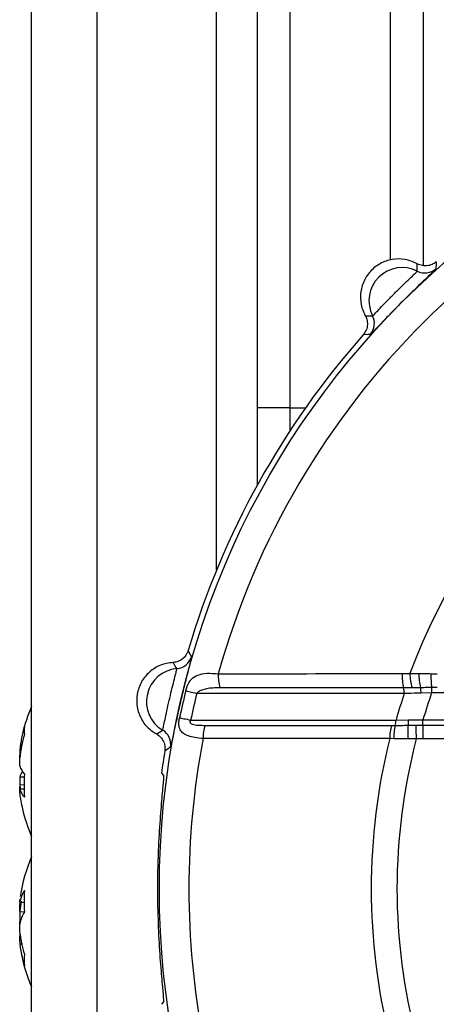
# Model space of a CAD drawing. Extents: x 5 to 418, y 5 to 292.
# Drawn here: x 169 to 171, y 214 to 220 of the extents above; entities that cross this region are included whole.
import ezdxf

# ---------------------------------------------------------------- set-up
doc = ezdxf.new("R2010")
doc.units = 0
doc.layers.get('0').update_dxf_attribs({"linetype": 'CONTINUOUS'})

msp = doc.modelspace()

# ---------------------------------------------------------------- linework, layer by layer
at = {"color": 0, "linetype": 'CONTINUOUS'}
for p, q in [((168.9681, 213.7419), (168.9681, 230.9471)), ((169.3611, 230.9471), (169.3611, 213.7402)), ((170.0839, 216.9708), (170.0839, 230.9471)), ((170.3281, 230.9471), (170.3281, 217.4799)), ((170.5246, 223.6505), (170.5246, 217.9471)), ((171.1315, 218.8377), (171.1315, 223.6611)), ((171.3281, 223.6645), (171.3281, 218.8043)), ((170.5246, 217.9471), (170.3281, 217.9471)), ((170.5246, 217.9471), (170.5246, 217.807)), ((170.5246, 217.9471), (170.6195, 217.9471)), ((171.2021, 216.3444), (171.2485, 216.3458)), ((171.3735, 216.3442), (171.4134, 216.3427)), ((171.2619, 216.2589), (171.2107, 216.2586)), ((171.3794, 216.2278), (171.3133, 216.2264)), ((171.4134, 216.2606), (171.3794, 216.2604)), ((171.3794, 216.2604), (171.3794, 216.2278)), ((171.8281, 216.2278), (171.3794, 216.2278)), ((171.1646, 216.0636), (171.2389, 216.0649)), ((171.2389, 216.0649), (171.3271, 216.0664)), ((171.3271, 216.0336), (171.3271, 216.0664)), ((171.3271, 216.0664), (171.7679, 216.0664)), ((171.1391, 216.0321), (171.1598, 216.0322)), ((171.283, 216.0333), (171.3271, 216.0336)), ((171.3271, 216.0336), (171.7478, 216.0336)), ((171.3271, 216.0336), (171.3271, 215.9515)), ((171.1515, 215.952), (171.1268, 215.9527)), ((171.3271, 215.9515), (171.2866, 215.9506)), ((171.7478, 215.9515), (171.3271, 215.9515)), ((168.8972, 215.886), (168.8972, 215.862)), ((168.8972, 215.862), (168.8972, 215.8534)), ((168.8972, 215.8374), (168.8972, 215.8534)), ((168.8972, 215.7878), (168.8972, 215.8374)), ((169.751, 215.7435), (169.7633, 215.7294)), ((168.8972, 215.7223), (168.8972, 215.6727)), ((168.8972, 215.7223), (168.9256, 215.7215)), ((168.9256, 215.6749), (168.8972, 215.6727)), ((168.8972, 215.6727), (168.8972, 215.6619)), ((168.8972, 215.648), (168.8972, 215.6625)), ((168.9256, 215.6488), (168.8972, 215.648)), ((168.8972, 215.624), (168.8972, 215.648)), ((168.8972, 214.9817), (168.8972, 214.9821)), ((168.8972, 214.9662), (168.8972, 214.9817)), ((168.8972, 214.9662), (168.9256, 214.965)), ((168.8972, 214.9659), (168.8972, 214.9533)), ((168.8972, 214.9112), (168.8972, 214.9533)), ((168.8972, 214.9107), (168.8972, 214.8578)), ((168.8972, 214.9107), (168.9256, 214.9086)), ((168.8972, 214.8578), (168.8972, 214.8499)), ((168.8972, 214.8363), (168.8972, 214.8499)), ((168.8972, 214.7835), (168.8972, 214.8363)), ((168.8972, 214.7829), (168.8972, 214.762)), ((168.8972, 214.7282), (168.8972, 214.7637)), ((168.8972, 214.728), (168.8972, 214.7125)), ((168.9137, 214.7137), (168.8972, 214.7125)), ((168.8972, 214.7125), (168.8972, 214.7121)), ((169.7633, 214.3647), (169.751, 214.3506))]:
    msp.add_line(p, q, dxfattribs=at)
at = {"color": 0, "linetype": 'CONTINUOUS', "flags": 128}
for points in [[(171.4074, 218.828), (171.4068, 218.8167), (171.4052, 218.7858)], [(171.0093, 218.39), (170.9947, 218.3892), (170.9672, 218.3878)], [(169.9114, 216.4832), (169.9169, 216.4733), (169.9319, 216.4462)], [(169.8978, 216.2417), (169.9024, 216.2405), (169.9082, 216.2391), (169.9153, 216.2373), (169.9234, 216.2353), (169.9324, 216.2331), (169.9423, 216.2307), (169.9529, 216.2281), (169.964, 216.2254)], [(169.8604, 216.0783), (169.8651, 216.0774), (169.871, 216.0761), (169.8781, 216.0746), (169.8863, 216.0729), (169.8954, 216.071), (169.9053, 216.0689), (169.916, 216.0666), (169.9271, 216.0643)], [(171.283, 216.0333), (171.2833, 216.0259), (171.2837, 216.0173), (171.2841, 216.0078), (171.2845, 215.9974), (171.285, 215.9863), (171.2855, 215.9747), (171.286, 215.9628), (171.2866, 215.9506)], [(169.806, 215.9008), (169.794, 215.8923), (169.7714, 215.8766)], [(168.8972, 215.6727), (168.8995, 215.655), (168.9006, 215.6479)], [(168.8972, 214.8578), (168.8995, 214.8488), (168.9008, 214.8444)]]:
    msp.add_lwpolyline(points, dxfattribs=at)
at = {"color": 0, "linetype": 'CONTINUOUS'}
msp.add_circle((174.7481, 215.0471), 5.0095, dxfattribs=at)
for centre, radius, start, end in [((174.7481, 215.0471), 4.8316, 105.57169, 164.42831), ((171.2017, 218.5934), 0.2, 62.87416, 207.12592), ((171.3385, 218.8604), 0.1, 242.85986, 311.77946), ((174.7481, 215.0471), 3.7328, 110.36019, 159.63981), ((170.9347, 218.4566), 0.1, 318.22049, 27.13981), ((174.7481, 215.0471), 5.0453, 138.53715, 163.46285), ((169.8359, 216.4742), 0.1, 274.85928, 343.77995), ((169.8613, 216.1753), 0.2, 94.87429, 239.12578), ((170.3848, 216.3327), 0.2912, 177.7503, 194.63651), ((171.5067, 216.3314), 0.3048, 177.56571, 193.82384), ((171.5617, 216.3498), 0.3132, 180.73038, 196.85706), ((171.7377, 216.3564), 0.4367, 181.45655, 192.81578), ((172.5123, 216.3819), 1.1394, 181.89716, 186.12372), ((174.7481, 215.0471), 4.9952, 166.16391, 168.08572), ((174.7481, 215.0471), 4.9271, 166.16391, 168.08572), ((174.7481, 215.0471), 3.7249, 161.57158, 164.16321), ((171.0937, 216.2293), 0.1206, 357.75381, 14.06224), ((174.7481, 215.0471), 3.5696, 160.68474, 163.40799), ((169.8881, 215.755), 1, 156.92608, 166.98328), ((171.069, 216.0621), 0.0956, 341.78081, 0.88647), ((169.7861, 215.7786), 0.8954, 163.95532, 173.11133), ((169.0424, 216.0018), 0.1193, 168.24068, 191.75932), ((169.7074, 215.9178), 0.1, 350.22054, 59.14027), ((170.2434, 215.957), 0.2414, 161.80021, 181.10353), ((171.3648, 215.9567), 0.238, 161.52347, 180.96017), ((171.4314, 215.9637), 0.2801, 165.8488, 182.394), ((172.0133, 215.9881), 0.7782, 176.69777, 182.73215), ((169.7861, 215.73), 0.8954, 163.95532, 173.11133), ((174.7481, 215.0471), 4.8316, 169.2005, 190.7995), ((174.7481, 215.0471), 3.7328, 165.95862, 194.04138), ((174.7481, 215.0471), 3.5775, 165.37095, 194.62905), ((174.7481, 215.0471), 5.0453, 170.53715, 172.06565), ((169.0467, 215.8423), 0.1591, 200.03796, 220.45846), ((169.0355, 215.6731), 0.1467, 146.04465, 160.41864), ((169.9003, 215.6692), 0.9771, 175.89828, 184.10172), ((169.0467, 215.7026), 0.1591, 200.03864, 220.45702), ((169.7849, 215.7312), 0.8941, 186.88525, 193.01963), ((169.8881, 215.755), 1, 193.01672, 203.07392), ((169.8881, 214.8471), 1, 156.92608, 171.12719), ((174.7481, 215.0471), 5.0209, 179.05905, 180.94095), ((169.162, 214.9017), 0.2725, 150.14948, 166.3135), ((169.7665, 214.9724), 0.8434, 175.58486, 184.41514), ((169.6663, 214.8107), 0.7755, 168.01064, 172.59348), ((169.162, 214.7719), 0.2725, 150.14948, 166.3135), ((169.6709, 214.8842), 0.7802, 187.4209, 197.21456), ((168.926, 214.8033), 0.0489, 233.95482, 242.09307), ((169.6709, 214.8132), 0.7802, 187.42104, 197.21428), ((169.8881, 214.8471), 1, 188.87281, 203.07392), ((169.1762, 214.6178), 0.253, 171.93399, 188.06601)]:
    msp.add_arc(centre, radius, start, end, dxfattribs=at)
for points, knots in [([(171.2925, 218.8155), (171.2686, 218.8259), (171.221, 218.8467), (171.1416, 218.8455), (171.0674, 218.82), (171.0058, 218.7709), (170.9639, 218.7043), (170.9467, 218.6277), (170.9537, 218.5575), (170.9722, 218.5184), (170.9796, 218.5027)], [0, 0, 0, 0, 0.130334, 0.260667, 0.391, 0.521333, 0.651666, 0.781998, 0.912331, 1, 1, 1, 1]), ([(171.4052, 218.7858), (171.4051, 218.7856), (171.4044, 218.7841), (171.3917, 218.7711), (171.353, 218.7341), (171.2969, 218.6803), (171.2307, 218.6157), (171.1628, 218.5476), (171.1008, 218.4837), (171.0516, 218.4322), (171.0177, 218.3969), (171.0121, 218.3923), (171.0093, 218.39)], [0, 0, 0, 0, 0.0220892, 0.1311224, 0.2406424, 0.3501965, 0.4593761, 0.5679906, 0.676047, 0.7837342, 0.8916316, 1, 1, 1, 1]), ([(171.0238, 218.5022), (171.0257, 218.5038), (171.0295, 218.507), (171.0525, 218.5311), (171.086, 218.5661), (171.1281, 218.6095), (171.1742, 218.6557), (171.2191, 218.6996), (171.2573, 218.7361), (171.2837, 218.7614), (171.2924, 218.7702), (171.2928, 218.7712), (171.2929, 218.7714)], [0, 0, 0, 0, 0.107361, 0.214707, 0.322528, 0.431347, 0.541025, 0.651089, 0.760945, 0.870048, 0.978131, 1, 1, 1, 1]), ([(171.4074, 218.828), (171.4016, 218.8235), (171.3868, 218.8121), (171.358, 218.8026), (171.3235, 218.802), (171.3028, 218.811), (171.2925, 218.8155)], [0, 0, 0, 0, 0.179417, 0.452984, 0.726467, 1, 1, 1, 1]), ([(171.2929, 218.7714), (171.2929, 218.7748), (171.2926, 218.7896), (171.2925, 218.8042), (171.2925, 218.8155)], [0, 0, 0, 0, 0.22844, 1, 1, 1, 1]), ([(170.9796, 218.5027), (170.9827, 218.496), (170.9907, 218.4792), (170.9939, 218.449), (170.9871, 218.4152), (170.9738, 218.3969), (170.9672, 218.3878)], [0, 0, 0, 0, 0.179172, 0.452662, 0.726246, 1, 1, 1, 1]), ([(170.9796, 218.5027), (170.9818, 218.5027), (170.9964, 218.5026), (171.0112, 218.5024), (171.0238, 218.5022)], [0, 0, 0, 0, 0.147971, 1, 1, 1, 1]), ([(169.9114, 216.4832), (169.9089, 216.4762), (169.9025, 216.4588), (169.883, 216.4354), (169.8541, 216.4167), (169.8317, 216.4134), (169.8206, 216.4117)], [0, 0, 0, 0, 0.179416, 0.452985, 0.726469, 1, 1, 1, 1]), ([(169.8206, 216.4117), (169.7949, 216.4079), (169.7435, 216.4002), (169.6767, 216.3572), (169.6273, 216.2963), (169.6011, 216.222), (169.6009, 216.1432), (169.6268, 216.0692), (169.67, 216.0133), (169.7064, 215.99), (169.721, 215.9806)], [0, 0, 0, 0, 0.130333, 0.260667, 0.391001, 0.521333, 0.651665, 0.781998, 0.912331, 1, 1, 1, 1]), ([(169.9319, 216.4462), (169.9319, 216.446), (169.9322, 216.4444), (169.9283, 216.4266), (169.9151, 216.3747), (169.8959, 216.2994), (169.8741, 216.2096), (169.8526, 216.1158), (169.8339, 216.0288), (169.8194, 215.959), (169.8094, 215.9111), (169.8071, 215.9042), (169.806, 215.9008)], [0, 0, 0, 0, 0.022089, 0.131122, 0.240643, 0.350197, 0.459376, 0.567991, 0.676047, 0.783734, 0.891632, 1, 1, 1, 1]), ([(169.8443, 216.3745), (169.8425, 216.3774), (169.8345, 216.3898), (169.8266, 216.4022), (169.8206, 216.4117)], [0, 0, 0, 0, 0.22844, 1, 1, 1, 1]), ([(169.7587, 216.0036), (169.7595, 216.006), (169.761, 216.0107), (169.7678, 216.0434), (169.7777, 216.0908), (169.7904, 216.1499), (169.805, 216.2135), (169.8198, 216.2745), (169.8328, 216.3257), (169.8418, 216.3611), (169.8445, 216.3733), (169.8444, 216.3743), (169.8443, 216.3745)], [0, 0, 0, 0, 0.107361, 0.214707, 0.322528, 0.431348, 0.541025, 0.65109, 0.760945, 0.870048, 0.978131, 1, 1, 1, 1]), ([(169.8978, 216.2417), (169.9002, 216.2504), (169.9032, 216.2609), (169.912, 216.2823), (169.9207, 216.2973), (169.9406, 216.3202), (169.9707, 216.3389), (170.0252, 216.3489), (170.0704, 216.3457), (170.0938, 216.3441)], [0, 0, 0, 0, 0.091826, 0.110919, 0.251056, 0.295048, 0.512966, 0.748741, 1, 1, 1, 1]), ([(170.0938, 216.3441), (170.1842, 216.3441), (170.5534, 216.3442), (170.923, 216.3443), (171.2021, 216.3444)], [0, 0, 0, 0, 0.244875, 1, 1, 1, 1]), ([(171.2485, 216.3458), (171.2526, 216.3458), (171.27, 216.3457), (171.2876, 216.3455), (171.3011, 216.3453)], [0, 0, 0, 0, 0.23384, 1, 1, 1, 1]), ([(171.3011, 216.3453), (171.315, 216.3452), (171.339, 216.3449), (171.3633, 216.3444), (171.3735, 216.3442)], [0, 0, 0, 0, 0.57791, 1, 1, 1, 1]), ([(170.103, 216.2591), (170.0888, 216.2588), (170.0617, 216.2583), (170.0252, 216.2543), (169.996, 216.2468), (169.9757, 216.2372), (169.9669, 216.2284), (169.964, 216.2254)], [0, 0, 0, 0, 0.2853016, 0.541282, 0.7565976, 0.91739, 1, 1, 1, 1]), ([(171.2142, 216.2246), (171.05, 216.2247), (170.7215, 216.225), (170.3048, 216.2252), (170.0524, 216.2253), (169.964, 216.2254)], [0, 0, 0, 0, 0.393869, 0.787762, 1, 1, 1, 1]), ([(171.2107, 216.2586), (170.9318, 216.2587), (170.5624, 216.2589), (170.1934, 216.259), (170.103, 216.2591)], [0, 0, 0, 0, 0.7551112, 1, 1, 1, 1]), ([(171.3133, 216.2264), (171.2868, 216.2259), (171.2535, 216.2253), (171.2209, 216.2247), (171.2142, 216.2246)], [0, 0, 0, 0, 0.796077, 1, 1, 1, 1]), ([(171.3118, 216.2595), (171.299, 216.2594), (171.2823, 216.2592), (171.2658, 216.259), (171.2619, 216.2589)], [0, 0, 0, 0, 0.76777, 1, 1, 1, 1]), ([(171.3794, 216.2604), (171.3699, 216.2603), (171.3473, 216.26), (171.3248, 216.2597), (171.3118, 216.2595)], [0, 0, 0, 0, 0.421616, 1, 1, 1, 1]), ([(171.3118, 216.2595), (171.3119, 216.2592), (171.3122, 216.2561), (171.3129, 216.2484), (171.3133, 216.2368), (171.3133, 216.2292), (171.3133, 216.2264)], [0, 0, 0, 0, 0.044008, 0.397592, 0.778127, 1, 1, 1, 1]), ([(170.002, 215.9524), (169.998, 215.9527), (169.9767, 215.9545), (169.9424, 215.9596), (169.9047, 215.9704), (169.8769, 215.9863), (169.8616, 216.0074), (169.8569, 216.0291), (169.8562, 216.048), (169.8575, 216.0634), (169.8597, 216.0748), (169.8604, 216.0783)], [0, 0, 0, 0, 0.045589, 0.238972, 0.406792, 0.565299, 0.728904, 0.828955, 0.874291, 0.961724, 1, 1, 1, 1]), ([(169.9271, 216.0643), (169.9261, 216.0627), (169.9243, 216.0599), (169.9229, 216.0552), (169.9231, 216.0511), (169.9248, 216.0472), (169.9292, 216.0429), (169.9451, 216.0361), (169.9744, 216.0332), (170.0008, 216.0327), (170.014, 216.0324)], [0, 0, 0, 0, 0.046754, 0.084135, 0.1218, 0.153834, 0.205005, 0.304246, 0.652433, 1, 1, 1, 1]), ([(169.9271, 216.0643), (170.0115, 216.0642), (170.2598, 216.0641), (170.6722, 216.0639), (171.0005, 216.0637), (171.1646, 216.0636)], [0, 0, 0, 0, 0.204564, 0.602291, 1, 1, 1, 1]), ([(171.2389, 216.0649), (171.2388, 216.0622), (171.2387, 216.0555), (171.2381, 216.0451), (171.2373, 216.0373), (171.2366, 216.0338), (171.2364, 216.0329)], [0, 0, 0, 0, 0.218162, 0.524175, 0.876013, 1, 1, 1, 1]), ([(169.721, 215.9806), (169.7229, 215.9817), (169.7353, 215.9894), (169.748, 215.9971), (169.7587, 216.0036)], [0, 0, 0, 0, 0.147971, 1, 1, 1, 1]), ([(169.721, 215.9806), (169.7272, 215.9766), (169.7429, 215.9666), (169.7616, 215.9427), (169.7737, 215.9104), (169.7722, 215.8879), (169.7714, 215.8766)], [0, 0, 0, 0, 0.179172, 0.452663, 0.726244, 1, 1, 1, 1]), ([(170.014, 216.0324), (170.2986, 216.0324), (170.6735, 216.0323), (171.0487, 216.0322), (171.1391, 216.0321)], [0, 0, 0, 0, 0.75911, 1, 1, 1, 1]), ([(171.1598, 216.0322), (171.1721, 216.0323), (171.1974, 216.0325), (171.2232, 216.0328), (171.2364, 216.0329)], [0, 0, 0, 0, 0.486742, 1, 1, 1, 1]), ([(171.2364, 216.0329), (171.2484, 216.033), (171.2639, 216.0331), (171.2794, 216.0333), (171.283, 216.0333)], [0, 0, 0, 0, 0.770778, 1, 1, 1, 1]), ([(171.1268, 215.9527), (171.0365, 215.9527), (170.6614, 215.9525), (170.2866, 215.9525), (170.002, 215.9524)], [0, 0, 0, 0, 0.240898, 1, 1, 1, 1]), ([(171.236, 215.951), (171.2215, 215.9511), (171.1931, 215.9513), (171.1652, 215.9518), (171.1515, 215.952)], [0, 0, 0, 0, 0.512722, 1, 1, 1, 1]), ([(171.2866, 215.9506), (171.2827, 215.9506), (171.2658, 215.9507), (171.249, 215.9509), (171.236, 215.951)], [0, 0, 0, 0, 0.230977, 1, 1, 1, 1]), ([(169.7633, 215.7294), (169.7634, 215.7217), (169.7636, 215.7063), (169.7534, 215.6009), (169.7408, 215.4476), (169.7312, 215.2805), (169.7287, 215.1713), (169.7278, 215.1295)], [0, 0, 0, 0, 0.215525, 0.43101, 0.647543, 0.865174, 1, 1, 1, 1]), ([(169.7278, 214.9646), (169.7296, 214.8973), (169.7332, 214.7626), (169.7457, 214.5831), (169.7578, 214.4472), (169.7643, 214.3764), (169.7636, 214.3679), (169.7633, 214.3647)], [0, 0, 0, 0, 0.2165822, 0.4331319, 0.6505013, 0.8679605, 1, 1, 1, 1])]:
    msp.add_open_spline(points, degree=3, knots=knots, dxfattribs=at)

doc.saveas('drawing.dxf')
